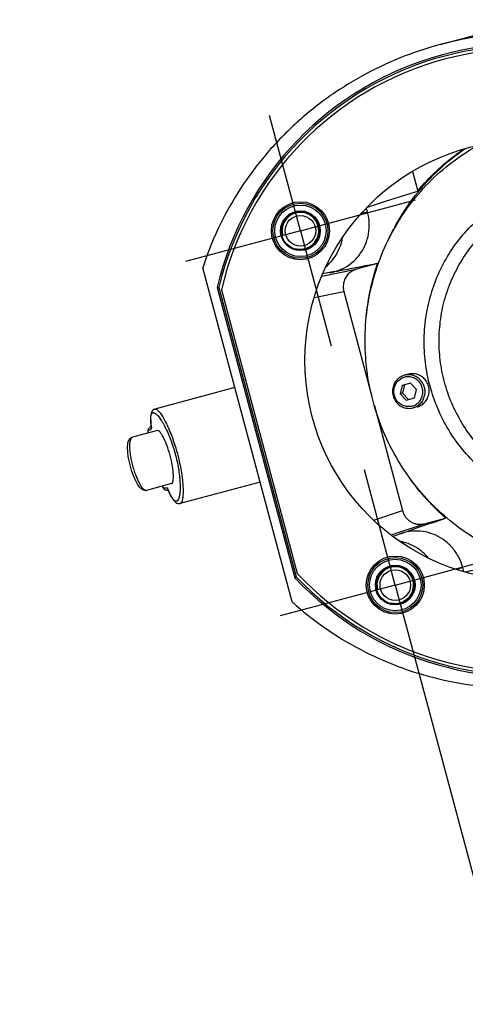
# Model space of a CAD drawing. Units: millimetres. Extents: x 0 to 297, y 0 to 210.
# Drawn here: x 73 to 87, y 162 to 194 of the extents above; entities that cross this region are included whole.
import ezdxf

# ---------------------------------------------------------------- set-up
doc = ezdxf.new("R2010")
doc.units = ezdxf.units.MM
doc.header["$LTSCALE"] = 16.335
doc.linetypes.add('CENTER', pattern=[0.6, 0.375, -0.075, 0.075, -0.075])
doc.layers.get('0').update_dxf_attribs({"linetype": 'CONTINUOUS'})
doc.layers.add('DEFAULT_1', color=7, linetype='CENTER')
doc.styles.get("Standard").update_dxf_attribs({"font": 'txt', "width": 0.8})
doc.dimstyles.new('DIMSTYLE_1', dxfattribs={"dimtxt": 3.5, "dimasz": 3.5, "dimexe": 0.18, "dimexo": 0.0625, "dimgap": 0.09, "dimtad": 1, "dimdec": 3, "dimlfac": 5, "dimdsep": 46, "dimtxsty": 'Standard', "dimblk": '_FILLED', "dimblk1": '_FILLED', "dimblk2": '_FILLED', "dimcen": 0.09, "dimclrt": 4, "dimadec": 0, "dimazin": 0, "dimtfac": 1, "dimtdec": 3, "dimtofl": 0, "dimtmove": 0, "dimatfit": 3, "dimldrblk": '_FILLED', "dimfxl": 0, "dimtolj": 1, "dimarcsym": 0})
doc.dimstyles.new('DIMSTYLE_2', dxfattribs={"dimtxt": 3.5, "dimasz": 3.5, "dimexe": 0.18, "dimexo": 0.0625, "dimgap": 0.09, "dimtad": 1, "dimdec": 0, "dimlfac": 5, "dimdsep": 46, "dimtxsty": 'Standard', "dimblk": '_FILLED', "dimblk1": '_FILLED', "dimblk2": '_FILLED', "dimcen": 0.09, "dimclrt": 4, "dimadec": 0, "dimazin": 0, "dimtfac": 1, "dimtdec": 0, "dimtofl": 0, "dimtmove": 0, "dimatfit": 3, "dimldrblk": '_FILLED', "dimfxl": 0, "dimtolj": 1, "dimarcsym": 0})
doc.dimstyles.new('DIMSTYLE_3', dxfattribs={"dimtxt": 3.5, "dimasz": 3.5, "dimexe": 0.18, "dimexo": 0.0625, "dimgap": 0.09, "dimtad": 1, "dimlfac": 5, "dimdsep": 46, "dimtxsty": 'Standard', "dimblk": '_FILLED', "dimblk1": '_FILLED', "dimblk2": '_FILLED', "dimcen": 0.09, "dimclrt": 4, "dimadec": 0, "dimazin": 0, "dimtp": 0.5, "dimtm": 0.5, "dimtfac": 1, "dimtofl": 0, "dimtmove": 0, "dimatfit": 3, "dimldrblk": '_FILLED', "dimfxl": 0, "dimtolj": 1, "dimarcsym": 0})

# ---------------------------------------------------------------- blocks, each defined once
blk = doc.blocks.new('_FILLED')
at = {"color": 0, "linetype": 'ByBlock'}
blk.add_solid([(0, 0), (-1, 0.1429), (-1, -0.1429)], dxfattribs=at)
blk = doc.blocks.new('*D')
at = {"color": 2}
for p, q in [((97.789, 174.593), (100.897, 162.992)), ((86.197, 171.488), (89.306, 159.886)), ((191.445, 156.935), (191.445, 170.717)), ((203.445, 156.976), (203.445, 170.717)), ((191.445, 169.717), (184.445, 169.717)), ((184.445, 169.717), (197.445, 169.717)), ((210.445, 169.717), (197.445, 169.717)), ((203.445, 169.717), (210.445, 169.717)), ((107.4, 165.77), (94.843, 162.405)), ((100.638, 163.958), (107.4, 165.77)), ((82.286, 159.041), (94.843, 162.405)), ((89.047, 160.852), (82.286, 159.041)), ((192.445, 148.717), (192.445, 126.717)), ((202.445, 148.717), (202.445, 126.717)), ((116.404, 147.249), (116.404, 125.549)), ((126.404, 147.249), (126.404, 125.549)), ((192.445, 127.717), (185.445, 127.717)), ((185.445, 127.717), (197.445, 127.717)), ((217.044, 127.717), (197.445, 127.717)), ((202.445, 127.717), (217.044, 127.717)), ((116.404, 126.549), (109.404, 126.549)), ((109.404, 126.549), (121.404, 126.549)), ((140.739, 126.549), (121.404, 126.549)), ((126.404, 126.549), (140.739, 126.549)), ((103.984, 82.606), (103.984, 112.711)), ((110.704, 75.555), (110.704, 112.711)), ((110.704, 75.411), (110.704, 112.711)), ((132.104, 75.241), (132.104, 112.711)), ((103.984, 111.711), (96.984, 111.711)), ((96.984, 111.711), (107.344, 111.711)), ((117.704, 111.711), (107.344, 111.711)), ((110.704, 111.711), (121.404, 111.711)), ((110.704, 111.711), (117.704, 111.711)), ((132.104, 111.711), (121.404, 111.711)), ((114.471, 101.711), (76.327, 101.711)), ((77.327, 101.711), (77.327, 81.278)), ((114.471, 101.711), (84.984, 101.711)), ((85.984, 101.711), (85.984, 87.711)), ((128.694, 101.711), (159.163, 101.711)), ((158.163, 101.711), (158.163, 88.711)), ((150.104, 83.711), (150.104, 90.711)), ((150.104, 90.711), (150.104, 79.711)), ((93.984, 82.711), (93.984, 89.711)), ((93.984, 89.711), (93.984, 78.211)), ((158.163, 75.711), (158.163, 88.711)), ((85.984, 73.711), (85.984, 87.711)), ((129.114, 83.711), (151.104, 83.711)), ((104.084, 82.711), (92.984, 82.711)), ((77.327, 60.845), (77.327, 81.278)), ((150.104, 68.711), (150.104, 79.711)), ((93.984, 66.711), (93.984, 78.211)), ((132.104, 75.711), (151.104, 75.711)), ((132.104, 75.711), (159.163, 75.711)), ((150.104, 75.711), (150.104, 68.711)), ((103.094, 73.711), (84.984, 73.711)), ((103.094, 73.711), (92.984, 73.711)), ((93.984, 73.711), (93.984, 66.711)), ((112.324, 60.845), (139.58, 68.148)), ((115.487, 60.845), (76.327, 60.845)), ((115.487, 60.845), (140.542, 60.845)), ((116.715, 23.597), (116.715, 43.471)), ((126.093, 23.597), (126.093, 43.471)), ((116.715, 42.471), (109.715, 42.471)), ((109.715, 42.471), (121.404, 42.471)), ((133.093, 42.471), (121.404, 42.471)), ((126.093, 42.471), (133.093, 42.471)), ((142.104, 25.46), (142.104, 32.46)), ((142.104, 32.46), (142.104, 21.771)), ((124.826, 25.46), (143.104, 25.46)), ((142.104, 11.082), (142.104, 21.771)), ((124.826, 18.082), (143.104, 18.082)), ((142.104, 18.082), (142.104, 11.082))]:
    blk.add_line(p, q, dxfattribs=at)
for start, end in [(15, 29.7356), (345.2644, 360)]:
    blk.add_arc((112.324, 60.845), 27.218, start, end, dxfattribs=at)
for points in [[(137.02, 71.045), (138.615, 67.889), (137.967, 71.365)], [(139.816, 57.32), (139.542, 60.845), (138.818, 57.384)]]:
    blk.add_solid(points, dxfattribs=at)
at = {"color": 2, "xscale": 3.5, "yscale": 3.5, "zscale": 3.5}
for p in [(191.445, 169.717), (192.445, 127.717), (116.404, 126.549), (103.984, 111.711), (132.104, 111.711), (116.715, 42.471)]:
    blk.add_blockref('_FILLED', p, dxfattribs=at)
for p, rotation in [((203.445, 169.717), 180), ((100.638, 163.958), 195), ((89.047, 160.852), 15), ((202.445, 127.717), 180), ((126.404, 126.549), 180), ((110.704, 111.711), 180), ((110.704, 111.711), 180), ((77.327, 101.711), 90), ((85.984, 101.711), 90), ((158.163, 101.711), 90), ((150.104, 83.711), 270), ((93.984, 82.711), 270), ((158.163, 75.711), 270), ((85.984, 73.711), 270), ((150.104, 75.711), 90), ((93.984, 73.711), 90), ((77.327, 60.845), 270), ((126.093, 42.471), 180), ((142.104, 25.46), 270), ((142.104, 18.082), 90)]:
    blk.add_blockref('_FILLED', p, dxfattribs=dict(at, rotation=rotation))
at = {"color": 4}
for s, width, p in [('60', 0.785714, (197.052, 170.592)), ('%%c', 1.333333, (207.128, 128.592)), ('50', 0.75, (211.794, 128.592)), ('%%c', 1.333333, (130.822, 127.424)), ('50', 0.75, (135.489, 127.424)), ('34', 0.75, (105.589, 112.586)), ('%%c', 1.333333, (115.824, 112.586)), ('107', 0.714286, (120.491, 112.586)), ('47', 0.785714, (118.642, 43.346))]:
    blk.add_text(s, height=3.5, dxfattribs=dict(at, width=width)).set_placement(p)
for s, rotation, width, p in [('60', 15, 0.785714, (95.08, 163.375)), ('130', 90, 0.690476, (157.288, 84.85)), ('140', 90, 0.714286, (85.109, 83.877)), ('205', 90, 0.761905, (76.452, 79.409)), ('40', 90, 0.785714, (149.229, 77.201)), ('45', 90, 0.75, (93.109, 76.224)), ('15%%d', -82.577, 0.650794, (144.078, 68.427)), ('37', 90, 0.75, (141.229, 19.776))]:
    blk.add_text(s, height=3.5, rotation=rotation, dxfattribs=dict(at, width=width)).set_placement(p)

msp = doc.modelspace()

# ---------------------------------------------------------------- linework, layer by layer
at = {"color": 7}
for p, q in [((86.66128, 192.93861), (89.69452, 193.75136)), ((85.75141, 188.78699), (85.92345, 188.14491)), ((84.28146, 187.45601), (84.24492, 187.59237)), ((81.81617, 174.70202), (78.88572, 185.63859)), ((84.60749, 185.77153), (83.90943, 185.58448)), ((83.0517, 185.47031), (83.20291, 185.51083)), ((79.3521, 184.99014), (81.89583, 175.49678)), ((79.41124, 184.99099), (81.94748, 175.52562)), ((79.49498, 184.91028), (81.97965, 175.63739)), ((83.50497, 184.85504), (84.42397, 181.42531)), ((85.62346, 182.15247), (85.48846, 182.1163)), ((79.93683, 181.71579), (77.32057, 181.01476)), ((85.41643, 181.78642), (85.34647, 181.50885)), ((85.68577, 181.85859), (85.41643, 181.78642)), ((85.49143, 181.80651), (85.42147, 181.52895)), ((85.88514, 181.65319), (85.68577, 181.85859)), ((85.42147, 181.52895), (85.34647, 181.50885)), ((85.34647, 181.50885), (85.54584, 181.30345)), ((85.42147, 181.52895), (85.62084, 181.32355)), ((85.54584, 181.30345), (85.81518, 181.37562)), ((85.81518, 181.37562), (85.88514, 181.65319)), ((84.50579, 181.11995), (85.42478, 177.69022)), ((85.90816, 181.08995), (85.77316, 181.05378)), ((77.39838, 180.31092), (76.57918, 180.09141)), ((77.08775, 180.26232), (77.09641, 180.23)), ((77.20982, 180.36522), (77.20618, 180.38061)), ((77.86426, 178.57225), (77.04505, 178.35275)), ((77.56228, 178.49134), (77.57094, 178.45902)), ((80.76506, 178.62482), (78.14879, 177.9238)), ((77.7281, 178.43094), (77.73267, 178.41575)), ((86.13977, 177.26073), (86.83783, 177.44777)), ((85.49108, 176.97126), (85.33987, 176.93074)), ((87.43426, 175.6896), (87.39772, 175.82595))]:
    msp.add_line(p, q, dxfattribs=at)
at = {"color": 9}
for p, q in [((84.28146, 187.45601), (84.0809, 187.41566)), ((82.78248, 185.35772), (83.90943, 185.58448)), ((83.20291, 185.51083), (82.81166, 185.4321)), ((82.53564, 184.65999), (83.50497, 184.85504)), ((77.31991, 181.01458), (77.32, 181.01461)), ((76.57918, 180.09141), (76.57911, 180.09139)), ((77.08786, 180.26195), (77.08773, 180.26239)), ((77.57096, 178.45895), (77.57085, 178.4594)), ((78.14822, 177.92365), (78.14813, 177.92362)), ((84.48779, 177.37447), (85.42478, 177.69022)), ((85.05042, 176.89364), (86.13977, 177.26073)), ((85.49108, 176.97126), (85.11288, 176.84381)), ((87.39772, 175.82595), (87.20386, 175.76063))]:
    msp.add_line(p, q, dxfattribs=at)
at = {"color": 7}
for points in [[(85.48846, 182.1163), (85.45044, 182.10453), (85.41341, 182.08985), (85.37758, 182.07237), (85.34316, 182.05216), (85.31034, 182.02933), (85.27929, 182.00402), (85.25019, 181.97635), (85.22322, 181.94649), (85.19853, 181.91462), (85.17625, 181.88089), (85.1565, 181.84548), (85.1394, 181.80859), (85.12505, 181.77045), (85.11354, 181.73126), (85.10493, 181.69126), (85.09928, 181.65066), (85.0966, 181.60967), (85.09692, 181.56853), (85.10024, 181.5275), (85.10654, 181.48679), (85.11578, 181.44664), (85.1279, 181.40727), (85.14285, 181.3689), (85.16053, 181.33174), (85.18085, 181.29601), (85.20369, 181.2619), (85.2289, 181.22963), (85.25636, 181.19936), (85.28591, 181.17124), (85.31738, 181.14545), (85.35061, 181.12211), (85.38538, 181.10138), (85.4215, 181.08335), (85.45878, 181.06813), (85.49703, 181.05579), (85.53602, 181.0464), (85.57552, 181.04002), (85.61533, 181.03668), (85.65521, 181.03639), (85.69496, 181.03916), (85.73435, 181.04497), (85.77316, 181.05378)], [(77.31989, 181.01458), (77.28757, 181.00182), (77.25407, 180.9779), (77.22794, 180.94739), (77.2081, 180.9112), (77.19367, 180.86949), (77.18379, 180.82125), (77.17806, 180.76487), (77.17646, 180.69979), (77.179, 180.62561), (77.18557, 180.54311), (77.19582, 180.45427), (77.20618, 180.38063)], [(77.19729, 180.44379), (77.17857, 180.43172), (77.15569, 180.4151), (77.13528, 180.39773), (77.11627, 180.37758), (77.09864, 180.35124), (77.08655, 180.31838), (77.08447, 180.27971), (77.08786, 180.26195)], [(76.51552, 179.14261), (76.49357, 179.22939), (76.47425, 179.3161), (76.45781, 179.40169), (76.44441, 179.48554), (76.43423, 179.56706), (76.42751, 179.645), (76.42442, 179.71931), (76.42514, 179.78649), (76.42926, 179.84408), (76.43641, 179.8939), (76.44631, 179.93676), (76.45904, 179.97404), (76.47506, 180.00693), (76.49461, 180.03535), (76.51801, 180.05918), (76.54505, 180.07773), (76.57492, 180.09021), (76.57911, 180.09139)], [(77.04512, 178.35276), (77.01728, 178.34797), (76.98376, 178.34887), (76.95034, 178.35667), (76.91803, 178.37084), (76.88665, 178.39103), (76.85612, 178.41692), (76.82534, 178.44929), (76.79348, 178.48935), (76.76042, 178.53785), (76.72563, 178.59644), (76.69072, 178.66306), (76.65745, 178.73415), (76.62549, 178.80985), (76.59513, 178.88925), (76.56654, 178.97167), (76.53991, 179.05646), (76.51552, 179.14261)], [(77.57085, 178.45939), (77.5768, 178.44232), (77.59794, 178.40986), (77.62486, 178.38745), (77.65332, 178.37344), (77.67988, 178.36549), (77.70628, 178.36066), (77.73444, 178.35771), (77.75656, 178.35663)], [(77.73266, 178.41577), (77.76098, 178.34568), (77.79649, 178.26381), (77.83199, 178.18928), (77.86682, 178.12395), (77.9007, 178.06854), (77.9338, 178.02271), (77.96646, 177.98595), (77.99981, 177.95711), (78.03508, 177.93573), (78.07297, 177.92242), (78.11392, 177.91851), (78.14811, 177.92362)]]:
    msp.add_lwpolyline(points, dxfattribs=at)
for centre, radius in [((89.43065, 182.6032), 7.2), ((82.08218, 186.84584), 0.95), ((82.08218, 186.84584), 0.9), ((82.08218, 186.84584), 0.84265), ((82.08218, 186.84584), 0.65), ((82.08218, 186.84584), 0.625), ((82.08218, 186.84584), 0.5), ((85.18801, 175.25473), 0.95), ((85.18801, 175.25473), 0.9), ((85.18801, 175.25473), 0.84265), ((85.18801, 175.25473), 0.65), ((85.18801, 175.25473), 0.625), ((85.18801, 175.25473), 0.5)]:
    msp.add_circle(centre, radius, dxfattribs=at)
for radius, start, end in [(10.35735, 43.525676, 166.675946), (10.3, 42.933101, 166.595552), (10.2, 43.072487, 166.927513), (10.35735, 223.324054, 346.474324), (10.3, 223.404448, 347.066899), (10.2, 223.072487, 346.927513)]:
    msp.add_arc((89.43065, 182.6032), radius, start, end, dxfattribs=at)
at = {"color": 2}
for centre in [(82.08218, 186.84584), (85.18801, 175.25473)]:
    msp.add_arc(centre, 0.6, 255, 195, dxfattribs=at)
at = {"color": 7}
for points, start_tangent, end_tangent in [([(97.04513, 190.50439), (95.99043, 191.34461), (94.82773, 192.05259), (93.57361, 192.61508), (92.24699, 193.02067), (90.86895, 193.2603), (89.46241, 193.32778), (88.05167, 193.2203), (86.66128, 192.93861)], (-8.23715179, 7.45800402), (-10.73319174, -2.87595006)), ([(86.66128, 192.93861), (85.31632, 192.48737), (84.04085, 191.87508), (82.85649, 191.11336), (81.78289, 190.21683), (80.8368, 189.20227), (80.03195, 188.08807), (79.37901, 186.89359), (78.88572, 185.63859)], (-10.73319174, -2.87595006), (-3.4045807, -10.57739684)), ([(91.59995, 175.73874), (91.2564, 175.74169), (90.23792, 175.85078), (89.24236, 176.10787), (88.28999, 176.50774), (87.4002, 177.04223), (86.59109, 177.70047), (85.87914, 178.46907), (85.27885, 179.33237), (84.80244, 180.2728), (84.45959, 181.27121), (84.2573, 182.30729), (84.19967, 183.35993), (84.28789, 184.40772), (84.52015, 185.42931), (84.89174, 186.40392), (85.39507, 187.31171), (86.01992, 188.13418), (86.75355, 188.85461), (87.58104, 189.45832), (87.87709, 189.63266)], (-19.45119499, -0.31333576), (17.00189687, 9.45424076)), ([(84.93678, 186.49417), (85.20897, 187.03559), (85.8546, 188.01043), (86.64205, 188.86653), (87.47889, 189.53364)], (1.65619688, 3.65428123), (3.31444822, 2.26082042)), ([(85.92345, 188.14491), (86.53299, 188.7978), (87.21519, 189.36871), (87.42436, 189.51715)], (1.29785853, 1.57274464), (1.68482882, 1.1509648)), ([(84.27372, 187.62341), (84.79784, 187.78941), (85.35915, 187.96686), (85.92345, 188.14491)], (1.64929536, 0.52287497), (1.65016008, 0.52013951)), ([(83.20291, 185.51083), (83.52471, 185.63858), (83.80958, 185.8374), (84.04324, 186.0973), (84.214, 186.40528), (84.31331, 186.74589), (84.33618, 187.10208), (84.28146, 187.45601)], (2.38112176, 0.63801965), (-0.63801965, 2.38112176)), ([(82.92792, 185.67981), (83.06921, 185.81807), (83.25962, 186.07388), (83.39457, 186.35724), (83.46493, 186.62302)], (0.83537043, 0.72611388), (0.18853539, 1.09069986)), ([(84.60749, 185.77153), (84.08589, 185.67052), (83.5673, 185.57011), (83.20501, 185.49998)], (-1.40246213, -0.27162646), (-1.40249355, -0.2714642)), ([(83.90943, 185.58448), (83.77144, 185.52686), (83.65009, 185.43159), (83.55903, 185.30858), (83.50235, 185.16502), (83.48387, 185.00819), (83.50497, 184.85504)], (-0.89224277, -0.23907573), (0.23907573, -0.89224277)), ([(84.23962, 184.03794), (84.34936, 184.797), (84.60749, 185.77153)], (0.16681185, 1.76813517), (0.56653907, 1.68199312)), ([(83.20501, 185.49998), (83.0517, 185.47031)], (-0.15331492, -0.02967537), (-0.1533153, -0.02967339)), ([(79.3521, 184.99014), (79.37183, 184.99043), (79.39155, 184.99071), (79.41124, 184.99099)], (0.05914559, 0.00086509), (0.05914618, 0.00082359)), ([(85.90816, 181.08995), (85.98305, 181.11638), (86.05309, 181.15409), (86.11671, 181.20222), (86.17249, 181.25972), (86.21919, 181.3253), (86.25576, 181.39748), (86.28139, 181.47466), (86.2955, 181.55512), (86.29777, 181.63705), (86.28817, 181.71863), (86.26689, 181.79803), (86.23442, 181.87348), (86.19149, 181.9433), (86.13904, 182.00592), (86.07826, 182.05995), (86.01049, 182.10418), (85.93726, 182.13762), (85.8602, 182.15952), (85.78104, 182.1694), (85.70153, 182.16703), (85.62346, 182.15247)], (1.63915881, 0.43921128), (-1.63915881, -0.43921128)), ([(77.81818, 179.49165), (77.76819, 179.66171), (77.71388, 179.81797), (77.65697, 179.95816), (77.59837, 180.08134), (77.53993, 180.18364), (77.4849, 180.25892), (77.43707, 180.30203), (77.39885, 180.31104), (77.39836, 180.3109)], (-0.24475154, 0.91342517), (-0.86017021, -0.25571888)), ([(77.86423, 178.57226), (77.86486, 178.57242), (77.89342, 178.59948), (77.91325, 178.66084), (77.92322, 178.75371), (77.92264, 178.87174), (77.91173, 179.00793), (77.89086, 179.15778), (77.8598, 179.31994), (77.81818, 179.49165)], (0.87358799, 0.20668595), (-0.24475523, 0.91343895)), ([(86.83783, 177.44777), (86.12703, 178.16268), (85.65245, 178.76518)], (-1.33163378, 1.17337924), (-1.02853088, 1.44784405)), ([(85.42478, 177.69022), (85.47239, 177.56692), (85.53914, 177.46394), (85.6192, 177.3814), (85.7094, 177.318), (85.81087, 177.27218), (85.91976, 177.2466), (86.03136, 177.24284), (86.13977, 177.26073)], (0.23937285, -0.89335163), (0.89335163, 0.23937285)), ([(85.48748, 176.9817), (85.83629, 177.10211), (86.33561, 177.27445), (86.83783, 177.44777)], (1.35032714, 0.46615188), (1.35038106, 0.46599565)), ([(85.33987, 176.93074), (85.48748, 176.9817)], (0.14761164, 0.05095975), (0.1476123, 0.05095784)), ([(87.39772, 175.82595), (87.26815, 176.15983), (87.07024, 176.45687), (86.81393, 176.70219), (86.51207, 176.88352), (86.17976, 176.99178), (85.83365, 177.02152), (85.49108, 176.97126)], (-0.63801965, 2.38112176), (-2.38112176, -0.63801965)), ([(86.27407, 176.13912), (86.08107, 176.3334), (85.82295, 176.51132), (85.53074, 176.63774), (85.33753, 176.6874)], (-0.70855291, 0.85017196), (-1.08635053, 0.21119296)), ([(89.16418, 176.05035), (88.58645, 175.92239), (88.01162, 175.79541), (87.47472, 175.67712)], (-1.6891503, -0.37462601), (-1.68976916, -0.37182467)), ([(81.89583, 175.49678), (81.91307, 175.5064), (81.93028, 175.51601), (81.94748, 175.52562)], (0.05165413, 0.0288236), (0.05163389, 0.02885984)), ([(81.81617, 174.70202), (82.87087, 173.8618), (84.03357, 173.15382), (85.28769, 172.59133), (86.61431, 172.18574), (87.99234, 171.94611), (89.39888, 171.87863), (90.80962, 171.98611), (92.20001, 172.2678)], (8.23715179, -7.45800402), (10.73319174, 2.87595006))]:
    msp.add_spline(points, degree=3, dxfattribs=dict(at, start_tangent=start_tangent, end_tangent=end_tangent))
at = {"color": 9}
for points, start_tangent, end_tangent in [([(92.76151, 177.90521), (92.1236, 177.77775), (91.4149, 177.7335), (90.667, 177.79467), (89.91581, 177.97075), (89.19702, 178.25726), (88.53126, 178.64382), (87.92585, 179.12397), (87.39079, 179.6903), (86.93935, 180.32992), (86.58203, 181.02796), (86.32602, 181.76971), (86.17642, 182.54001), (86.13642, 183.32316), (86.20713, 184.10285), (86.38692, 184.86098), (86.67075, 185.57971), (87.05361, 186.24752), (87.53241, 186.85524), (88.09474, 187.3838), (88.71216, 187.81142), (89.3489, 188.12816), (89.96626, 188.33721)], (-16.09483854, -4.31259899), (16.09483854, 4.31259899)), ([(92.75798, 178.31838), (92.16705, 178.20032), (91.51085, 178.15938), (90.81837, 178.21606), (90.12287, 178.37912), (89.45737, 178.64442), (88.84097, 179.00235), (88.28045, 179.44692), (87.78506, 179.97128), (87.36709, 180.56349), (87.03625, 181.20978), (86.79921, 181.89655), (86.66069, 182.60974), (86.62363, 183.33483), (86.68908, 184.05674), (86.85551, 184.75868), (87.11827, 185.42414), (87.47271, 186.04247), (87.91599, 186.60518), (88.4366, 187.0946), (89.00825, 187.49059), (89.59781, 187.78392), (90.16979, 187.97764)], (-14.90262896, -3.99314739), (14.90262896, 3.99314739)), ([(85.74263, 181.10772), (85.66955, 181.09438), (85.59515, 181.09303), (85.52125, 181.10369), (85.44969, 181.12611), (85.38221, 181.15972), (85.32049, 181.20372), (85.26604, 181.257), (85.2202, 181.31826), (85.1841, 181.38599), (85.15863, 181.45852), (85.14442, 181.53407), (85.14182, 181.61078), (85.15088, 181.68675), (85.1714, 181.76012), (85.20286, 181.82908), (85.24449, 181.89193), (85.29525, 181.94712), (85.35392, 181.9933), (85.41903, 182.02933), (85.48899, 182.05432)], (-1.46020186, -0.39125991), (1.46020186, 0.39125991)), ([(85.77316, 181.05378), (85.84474, 181.07876), (85.91196, 181.11404), (85.97347, 181.15891), (86.02799, 181.21245), (86.07443, 181.27358), (86.11185, 181.34105), (86.13946, 181.41349), (86.15673, 181.48942), (86.16328, 181.5673), (86.159, 181.64553), (86.14396, 181.72254), (86.11848, 181.79675), (86.08307, 181.86664), (86.03846, 181.93081), (85.98554, 181.98793), (85.92541, 182.03686), (85.85927, 182.07658), (85.78849, 182.1063), (85.71449, 182.12541), (85.6388, 182.13352), (85.56294, 182.13046), (85.48846, 182.1163)], (1.63929466, 0.43924768), (-1.63929466, -0.43924768)), ([(85.74263, 181.10772), (85.81259, 181.13271), (85.8777, 181.16874), (85.93636, 181.21492), (85.98713, 181.27011), (86.02876, 181.33297), (86.06021, 181.40192), (86.08073, 181.47529), (86.0898, 181.55127), (86.08719, 181.62797), (86.07298, 181.70352), (86.04752, 181.77605), (86.01142, 181.84378), (85.96558, 181.90504), (85.91113, 181.95833), (85.8494, 182.00232), (85.78193, 182.03594), (85.71036, 182.05835), (85.63647, 182.06901), (85.56207, 182.06766), (85.48899, 182.05432)], (1.46020186, 0.39125991), (-1.46020186, -0.39125991)), ([(77.20749, 180.38081), (77.1874, 180.54704), (77.18085, 180.69638), (77.19209, 180.80726), (77.22225, 180.87445), (77.27135, 180.89424), (77.33798, 180.86496), (77.41918, 180.78753), (77.51052, 180.66584), (77.60656, 180.50684), (77.70218, 180.31876), (77.79327, 180.10958), (77.87686, 179.8862), (77.95098, 179.65411), (78.01442, 179.41734), (78.06628, 179.17929), (78.10558, 178.94404)], (-0.39675516, 2.69633735), (0.38012341, -2.69989924)), ([(77.3206, 181.01245), (77.34413, 181.01465), (77.40754, 180.9768), (77.48593, 180.889), (77.57505, 180.75566), (77.66961, 180.58418), (77.76469, 180.38314), (77.85624, 180.16078), (77.9413, 179.92418), (78.01791, 179.67897), (78.08481, 179.42929), (78.14107, 179.17863), (78.1857, 178.9312), (78.2176, 178.69286), (78.23578, 178.47122), (78.23962, 178.27543), (78.22912, 178.1154), (78.20513, 178.00017), (78.16914, 177.93568), (78.14766, 177.92582)], (3.35162239, 0.92956159), (-3.36734064, -0.87089568)), ([(76.57933, 180.09058), (76.55694, 180.08035), (76.52105, 180.03023), (76.49789, 179.9448), (76.48846, 179.82778), (76.49317, 179.6843), (76.51183, 179.52058), (76.5436, 179.34385), (76.58712, 179.16179)], (-0.95888343, -0.2578413), (0.25025899, -0.93397928)), ([(77.09311, 180.26218), (77.09312, 180.26237)], (0.00000737, 0.00019038), (0.00000831, 0.00019085)), ([(77.09312, 180.26237), (77.10491, 180.29675), (77.20982, 180.36522)], (0.00653781, 0.1501497), (0.14079842, 0.07467185)), ([(77.20982, 180.36522), (77.20749, 180.38081)], (-0.00235687, 0.01559584), (-0.00229533, 0.015599)), ([(76.58712, 179.16179), (76.64046, 178.98236), (76.70131, 178.81342), (76.76701, 178.66231), (76.83467, 178.53569), (76.90135, 178.43907), (76.96412, 178.37666), (77.02026, 178.35121), (77.04483, 178.35356)], (0.25027605, -0.93404293), (0.95917664, 0.2570107)), ([(78.10558, 178.94404), (78.13128, 178.71734), (78.14251, 178.50665), (78.13884, 178.32093), (78.12058, 178.16988), (78.08897, 178.06223), (78.0459, 178.00356), (77.99349, 177.99615), (77.93377, 178.03926), (77.8686, 178.12966), (77.7996, 178.26227), (77.73389, 178.41627)], (0.21149972, -1.50221725), (-0.55894073, 1.40961821)), ([(77.57562, 178.46166), (77.57552, 178.46182)], (-0.00010283, 0.00016145), (-0.00010177, 0.0001615)), ([(77.7281, 178.43094), (77.60301, 178.43779), (77.57562, 178.46166)], (-0.15927053, -0.00573147), (-0.08073818, 0.12676414)), ([(77.73389, 178.41627), (77.7281, 178.43094)], (-0.00581294, 0.01465991), (-0.00575804, 0.01468795))]:
    msp.add_spline(points, degree=3, dxfattribs=dict(at, start_tangent=start_tangent, end_tangent=end_tangent))
at = {"layer": 'DEFAULT_1', "color": 2}
for p, q in [((82.08218, 186.84584), (81.07278, 190.61296)), ((82.08218, 186.84584), (85.84929, 187.85524)), ((82.08218, 186.84584), (78.31507, 185.83645)), ((82.08218, 186.84584), (83.09157, 183.07873)), ((85.18801, 175.25473), (84.17861, 179.02185)), ((85.18801, 175.25473), (88.95512, 176.26413)), ((85.18801, 175.25473), (81.4209, 174.24534)), ((85.18801, 175.25473), (86.1974, 171.48762))]:
    msp.add_line(p, q, dxfattribs=at)

# ---------------------------------------------------------------- dimensions: what is measured, and where the dimension line sits
at = {"color": 2}
for base, p1, p2, middle in [((132.10383, 111.7106), (110.70383, 75.55518), (132.10383, 75.24124), (121.90752, 114.3356)), ((202.4452, 127.71748), (192.4452, 148.71748), (202.4452, 148.71748), (212.08602, 130.34248)), ((126.40383, 126.54891), (116.40383, 147.24891), (126.40383, 147.24891), (135.7804, 129.17391))]:
    dim = msp.add_linear_dim(base=base, p1=p1, p2=p2, text='%%c<>', dimstyle='DIMSTYLE_1', dxfattribs=at)
    dim.commit()
    dim.dimension.update_dxf_attribs({"geometry": '*D', "text_midpoint": middle, "dimtype": 160})
for base, p1, p2, dimstyle, middle in [((126.09313, 42.471), (116.71453, 23.59742), (126.09313, 23.59742), 'DIMSTYLE_2', (121.39217, 45.096)), ((203.4452, 169.71748), (191.4452, 156.93501), (203.4452, 156.97627), 'DIMSTYLE_1', (199.8021, 172.34248)), ((110.70383, 111.7106), (103.98409, 82.60614), (110.70383, 75.4106), 'DIMSTYLE_2', (108.21387, 114.3356))]:
    dim = msp.add_linear_dim(base=base, p1=p1, p2=p2, dimstyle=dimstyle, dxfattribs=at)
    dim.commit()
    dim.dimension.update_dxf_attribs({"geometry": '*D', "text_midpoint": middle, "dimtype": 160})
for base, p1, p2, angle, dimstyle, middle in [((142.10383, 18.0817), (124.82647, 25.4603), (124.82647, 18.0817), 270, 'DIMSTYLE_2', (139.47883, 22.40112)), ((85.98409, 101.7106), (103.09403, 73.7106), (114.47122, 101.7106), 90, 'DIMSTYLE_1', (83.35909, 87.62663)), ((150.10383, 83.7106), (132.10383, 75.7106), (129.11397, 83.7106), 90, 'DIMSTYLE_1', (147.47883, 79.95105)), ((158.16283, 101.7106), (132.10383, 75.7106), (128.69435, 101.7106), 90, 'DIMSTYLE_1', (155.53783, 88.47489)), ((100.63825, 163.95807), (86.1974, 171.48762), (97.78851, 174.59345), 15, 'DIMSTYLE_1', (97.28302, 165.77663)), ((93.98409, 73.7106), (104.08406, 82.7106), (103.09403, 73.7106), 270, 'DIMSTYLE_1', (91.35909, 78.84895))]:
    dim = msp.add_linear_dim(base=base, p1=p1, p2=p2, angle=angle, dimstyle=dimstyle, dxfattribs=at)
    dim.commit()
    dim.dimension.update_dxf_attribs({"geometry": '*D', "text_midpoint": middle, "dimtype": 160})
dim = msp.add_angular_dim_2l(base=(139.30909, 64.39739), line1=((115.48657, 60.84476), (140.54194, 60.84476)), line2=((139.58044, 68.14806), (112.32413, 60.84476)), dimstyle='DIMSTYLE_3', dxfattribs=at)
dim.commit()
dim.dimension.update_dxf_attribs({"geometry": '*D', "text_midpoint": (146.25518, 65.26545), "dimtype": 162})
dim = msp.add_linear_dim(base=(77.32696, 60.84476), p1=(114.47122, 101.7106), p2=(115.48657, 60.84476), angle=270, text='205', dimstyle='DIMSTYLE_1', dxfattribs=at)
dim.commit()
dim.dimension.update_dxf_attribs({"geometry": '*D', "text_midpoint": (74.70196, 83.40878), "dimtype": 160})

doc.saveas('drawing.dxf')
